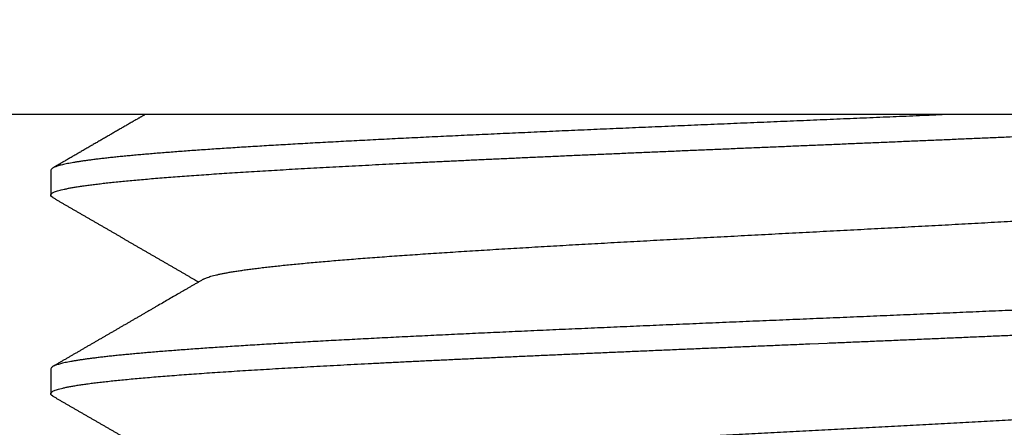
# Model space of a CAD drawing. Extents: x 10 to 415, y 0 to 297.
# Drawn here: x 114 to 115, y 257 to 258 of the extents above; entities that cross this region are included whole.
import ezdxf

# ---------------------------------------------------------------- set-up
doc = ezdxf.new("R2010")
doc.units = 0
doc.layers.add('204', color=7, linetype='CONTINUOUS')

msp = doc.modelspace()

# ---------------------------------------------------------------- linework, layer by layer
at = {"layer": '204', "color": 3, "linetype": 'CONTINUOUS'}
for p, q in [((117.26095, 257.56277), (112.86095, 257.56277)), ((114.21095, 257.49797), (114.21095, 257.46859)), ((114.21095, 257.26692), (114.21095, 257.23762))]:
    msp.add_line(p, q, dxfattribs=at)
for points in [[(114.21327, 257.23522), (114.21205, 257.23606, -0.04373817), (114.21127, 257.23691, -0.0736651), (114.21097, 257.23776, -0.11961079), (114.21111, 257.2386, -0.13160032), (114.21172, 257.23945, -0.0891264), (114.21279, 257.24029, -0.05265124), (114.21432, 257.24114, -0.03167491), (114.21631, 257.24198, -0.02085987), (114.21877, 257.24282, -0.0143565), (114.22167, 257.24367, -0.01051085), (114.22505, 257.24451, -0.00791841), (114.22887, 257.24536, -0.00621639), (114.23315, 257.2462, -0.00496691), (114.23787, 257.24704, -0.00408441), (114.24304, 257.24789, -0.003395), (114.24864, 257.24873, -0.00288113), (114.2547, 257.24958, -0.00246245), (114.26118, 257.25042, -0.0021382), (114.26811, 257.25126, -0.00186569), (114.27546, 257.25211, -0.00164839), (114.28324, 257.25295, -0.00146126), (114.29144, 257.2538, -0.00130842), (114.30007, 257.25464, -0.0011708), (114.30911, 257.25549, -0.00105251), (114.31857, 257.25633, -0.00094919), (114.32843, 257.25717, -0.0008615), (114.33869, 257.25802, -0.00078403), (114.34933, 257.25886, -0.00071722), (114.36037, 257.25971, -0.00065766), (114.37179, 257.26055, -0.00060558), (114.38358, 257.26139, -0.00055879), (114.39574, 257.26224, -0.00051732), (114.40827, 257.26308, -0.00047998), (114.42115, 257.26393, -0.00044662), (114.43439, 257.26477, -0.00041602), (114.44796, 257.26561, -0.00038796), (114.46188, 257.26646, -0.00036146), (114.47613, 257.2673, -0.00033596), (114.4907, 257.26815, -0.00031326), (114.50558, 257.26899, -0.00029221), (114.52077, 257.26984, -0.0002733), (114.53626, 257.27068, -0.00025544), (114.55203, 257.27152, -0.00023944), (114.56808, 257.27237, -0.00022418), (114.58441, 257.27321, -0.00021049), (114.601, 257.27406, -0.00019726), (114.61785, 257.2749, -0.00018548), (114.63494, 257.27574, -0.00017406), (114.65227, 257.27659, -0.00016357), (114.66983, 257.27743, -0.00015292), (114.68762, 257.27828, -0.00014312), (114.70561, 257.27912, -0.00013293), (114.7238, 257.27996, -0.000124), (114.74218, 257.28081, -0.00011499), (114.76075, 257.28165, -0.00010704), (114.77949, 257.2825, -0.00009884), (114.79838, 257.28334, -0.00009164), (114.81743, 257.28418, -0.00008414), (114.83662, 257.28503, -0.00007755), (114.85594, 257.28587, -0.0000706), (114.87538, 257.28672, -0.00006453), (114.89493, 257.28756, -0.00005807), (114.91458, 257.28841, -0.00005229), (114.93433, 257.28925, -0.00004589), (114.95415, 257.29009, -0.00004024), (114.97405, 257.29094, -0.00003397), (114.994, 257.29178, -0.0000285), (115.014, 257.29263, -0.00002248), (115.03404, 257.29347, -0.00001718), (115.05411, 257.29431, -0.00001128), (115.07419, 257.29516, -0.00000607), (115.09428, 257.296, -0.00000022), (115.11437, 257.29685, 0.00000497), (115.13444, 257.29769, 0.00001083), (115.15448, 257.29853, 0.00001607), (115.17449, 257.29938, 0.00002203), (115.19445, 257.30022, 0.00002732), (115.21435, 257.30107, 0.00003325), (115.23419, 257.30191, 0.00003863), (115.25395, 257.30276, 0.00004476), (115.27361, 257.3036, 0.0000504), (115.29319, 257.30444, 0.00005685), (115.31265, 257.30529, 0.00006284), (115.33199, 257.30613, 0.00006969), (115.3512, 257.30698, 0.00007612)], [(115.07415, 257.06416, -0.00000617), (115.09424, 257.065, -0.00000032), (115.11432, 257.06584, 0.00000488), (115.13439, 257.06669, 0.00001075), (115.15444, 257.06753, 0.00001599)], [(115.09427, 256.834, -0.00000039), (115.11436, 256.83485, 0.0000048)], [(115.34794, 257.33576, -0.00006357), (115.33299, 257.3351, -0.00005911), (115.31797, 257.33445, -0.00005517), (115.30286, 257.33379, -0.00005094), (115.28769, 257.33314, -0.00004722), (115.27246, 257.33248, -0.0000432), (115.25716, 257.33182, -0.00003966), (115.24182, 257.33117, -0.0000358), (115.22642, 257.33051, -0.00003241), (115.21097, 257.32985, -0.00002869), (115.19549, 257.3292, -0.00002542), (115.17998, 257.32854, -0.0000218), (115.16443, 257.32788, -0.00001862), (115.14886, 257.32723, -0.00001509), (115.13326, 257.32657, -0.00001195), (115.11766, 257.32591, -0.00000842), (115.10204, 257.32526, -0.00000529), (115.08642, 257.3246, -0.00000175), (115.07079, 257.32394, 0.00000137), (115.05518, 257.32329, 0.0000049), (115.03957, 257.32263, 0.00000804), (115.02397, 257.32198, 0.00001159), (115.0084, 257.32132, 0.00001476), (114.99285, 257.32066, 0.00001837), (114.97733, 257.32001, 0.0000216), (114.96184, 257.31935, 0.00002528), (114.9464, 257.31869, 0.00002861), (114.93099, 257.31804, 0.0000324), (114.91564, 257.31738, 0.00003585), (114.90034, 257.31672, 0.00003977), (114.88511, 257.31607, 0.00004338), (114.86993, 257.31541, 0.00004748), (114.85483, 257.31475, 0.00005115), (114.8398, 257.3141, 0.00005517), (114.82485, 257.31344, 0.00005892), (114.80998, 257.31278, 0.00006315), (114.7952, 257.31213, 0.00006713), (114.78051, 257.31147, 0.00007164), (114.76592, 257.31082, 0.00007591), (114.75143, 257.31016, 0.00008074), (114.73705, 257.3095, 0.00008535), (114.72277, 257.30885, 0.00009055), (114.70862, 257.30819, 0.00009557), (114.69458, 257.30753, 0.00010119), (114.68067, 257.30688, 0.00010668), (114.66688, 257.30622, 0.00011281), (114.65323, 257.30556, 0.00011885), (114.63972, 257.30491, 0.00012562), (114.62635, 257.30425, 0.00013226), (114.61313, 257.30359, 0.00013954), (114.60006, 257.30294, 0.00014651), (114.58715, 257.30228, 0.00015381), (114.5744, 257.30162, 0.00016126), (114.5618, 257.30097, 0.00016948), (114.54938, 257.30031, 0.00017788), (114.53712, 257.29965, 0.00018707), (114.52505, 257.299, 0.00019655), (114.51314, 257.29834, 0.00020692), (114.50143, 257.29769, 0.0002177), (114.48989, 257.29703, 0.00022947), (114.47855, 257.29637, 0.00024181), (114.4674, 257.29572, 0.00025528), (114.45644, 257.29506, 0.00026949), (114.44569, 257.2944, 0.00028496), (114.43514, 257.29375, 0.00030152), (114.4248, 257.29309, 0.00031973), (114.41467, 257.29243, 0.00033875), (114.40475, 257.29178, 0.00035886), (114.39506, 257.29112, 0.00038008), (114.38559, 257.29046, 0.00040227), (114.37634, 257.28981, 0.00042677), (114.36731, 257.28915, 0.00045335), (114.35852, 257.28849, 0.00048268), (114.34995, 257.28784, 0.0005144), (114.34162, 257.28718, 0.00054975), (114.33352, 257.28653, 0.00058819), (114.32567, 257.28587, 0.00063137), (114.31806, 257.28521, 0.00067852), (114.31069, 257.28456, 0.00073201), (114.30356, 257.2839, 0.00079079), (114.29669, 257.28324, 0.00085811), (114.29007, 257.28259, 0.00093249), (114.2837, 257.28193, 0.00101905), (114.27759, 257.28127, 0.00111604), (114.27174, 257.28062, 0.00122737), (114.26614, 257.27996, 0.00134884), (114.26082, 257.2793, 0.00149232), (114.25575, 257.27865, 0.00165192), (114.25096, 257.27799, 0.00184811), (114.24642, 257.27733, 0.00207524), (114.24216, 257.27668, 0.00234681), (114.23815, 257.27602, 0.00265196), (114.23443, 257.27537, 0.0030806), (114.23097, 257.27471, 0.00364387), (114.22778, 257.27405, 0.00419006), (114.22486, 257.2734, 0.00463535), (114.22223, 257.27274, 0.00612055), (114.21986, 257.27208, 0.00909229), (114.21776, 257.27141, 0.00919447), (114.21596, 257.27077, 0.00433466), (114.21446, 257.27019, 0.01768555), (114.21317, 257.26946, 0.05482704), (114.21199, 257.26835, 0.05371628), (114.21093, 257.26692, 0.0405212)], [(114.21327, 257.46625), (114.21209, 257.46705, -0.04123764), (114.21132, 257.46785, -0.06791293), (114.21097, 257.46865, -0.11001349), (114.21104, 257.46945, -0.12901965), (114.21154, 257.47026, -0.09453818), (114.21244, 257.47106, -0.05752677), (114.21378, 257.47186, -0.03470192), (114.21553, 257.47267, -0.02271787), (114.2177, 257.47347, -0.01557015), (114.22028, 257.47428, -0.01136873), (114.22329, 257.47508, -0.00855011), (114.2267, 257.47589, -0.00670898), (114.23052, 257.47669, -0.00535482), (114.23475, 257.4775, -0.00439918), (114.23939, 257.4783, -0.00365302), (114.24443, 257.4791, -0.00309842), (114.24988, 257.47991, -0.00264598), (114.25571, 257.48071, -0.00229619), (114.26196, 257.48152, -0.00200278), (114.26859, 257.48232, -0.0017701), (114.27562, 257.48313, -0.00156601), (114.28304, 257.48393, -0.00139667), (114.29085, 257.48474, -0.00124754), (114.29903, 257.48554, -0.00112166), (114.3076, 257.48634, -0.00101189), (114.31653, 257.48715, -0.00091933), (114.32584, 257.48795, -0.00083715), (114.3355, 257.48876, -0.00076643), (114.34553, 257.48956, -0.00070319), (114.3559, 257.49037, -0.0006481), (114.36663, 257.49117, -0.00059838), (114.37769, 257.49198, -0.00055448), (114.38911, 257.49278, -0.00051485), (114.40084, 257.49358, -0.0004797), (114.41292, 257.49439, -0.0004469), (114.42531, 257.49519, -0.00041655), (114.43803, 257.496, -0.0003882), (114.45105, 257.4968, -0.00036141), (114.46438, 257.49761, -0.00033745), (114.47801, 257.49841, -0.00031541), (114.49193, 257.49922, -0.00029549), (114.50612, 257.50002, -0.0002768), (114.5206, 257.50082, -0.00025996), (114.53535, 257.50163, -0.00024403), (114.55036, 257.50243, -0.00022965), (114.56562, 257.50324, -0.00021589), (114.58114, 257.50404, -0.00020353), (114.59689, 257.50485, -0.00019166), (114.61288, 257.50565, -0.00018076), (114.6291, 257.50646, -0.00016989), (114.64554, 257.50726, -0.00015974), (114.66219, 257.50807, -0.00014923), (114.67905, 257.50887, -0.00013997), (114.69609, 257.50967, -0.00013074), (114.71333, 257.51048, -0.00012254), (114.73074, 257.51128, -0.0001142), (114.74832, 257.51209, -0.00010684), (114.76606, 257.51289, -0.00009928), (114.78396, 257.5137, -0.00009261), (114.802, 257.5145, -0.00008566), (114.82018, 257.51531, -0.00007957), (114.83848, 257.51611, -0.00007317), (114.8569, 257.51691, -0.00006752), (114.87543, 257.51772, -0.00006145), (114.89406, 257.51852, -0.00005596), (114.91279, 257.51933, -0.00004985), (114.9316, 257.52013, -0.00004453), (114.95048, 257.52094, -0.00003876), (114.96943, 257.52174, -0.0000337), (114.98843, 257.52255, -0.00002813), (115.00748, 257.52335, -0.00002325), (115.02656, 257.52415, -0.00001784), (115.04568, 257.52496, -0.00001308), (115.06481, 257.52576, -0.00000776), (115.08396, 257.52657, -0.00000305), (115.1031, 257.52737, 0.00000224), (115.12224, 257.52818, 0.00000694), (115.14136, 257.52898, 0.00001225), (115.16045, 257.52979, 0.00001695), (115.17951, 257.53059, 0.00002226), (115.19852, 257.53139, 0.00002703), (115.21748, 257.5322, 0.00003248), (115.23637, 257.533, 0.00003743), (115.2552, 257.53381, 0.00004308), (115.27394, 257.53461, 0.00004826), (115.29259, 257.53542, 0.00005418), (115.31115, 257.53622, 0.00005967), (115.3296, 257.53703, 0.00006595), (115.34793, 257.53783, 0.00007183)], [(115.09173, 256.6029, -0.00000117), (115.11047, 256.60368, 0.00000391)], [(115.1178, 257.09492, -0.00000927), (115.10126, 257.09422, -0.00000529), (115.08471, 257.09353, -0.00000177), (115.06817, 257.09283, 0.00000219), (115.05163, 257.09214, 0.00000571), (115.03511, 257.09144, 0.00000969), (115.0186, 257.09075, 0.00001325)], [(114.38881, 257.37119), (114.39044, 257.37203, -0.02240959), (114.39242, 257.37287, -0.01628542), (114.39477, 257.3737, -0.01208895), (114.39747, 257.37454, -0.00933459), (114.40054, 257.37538, -0.00735418), (114.40395, 257.37622, -0.00598273), (114.40772, 257.37706, -0.00492199), (114.41183, 257.37789, -0.00414034), (114.4163, 257.37873, -0.00350952), (114.42111, 257.37957, -0.00302613), (114.42627, 257.38041, -0.00262379), (114.43177, 257.38124, -0.00230658), (114.43761, 257.38208, -0.00203078), (114.44379, 257.38292, -0.00180361), (114.4503, 257.38376, -0.00160486), (114.45714, 257.38459, -0.00143807), (114.46432, 257.38543, -0.00129328), (114.47181, 257.38627, -0.00117163), (114.47962, 257.3871, -0.00106408), (114.48774, 257.38794, -0.00097182), (114.49617, 257.38878, -0.00088961), (114.50491, 257.38962, -0.00081819), (114.51395, 257.39045, -0.00075394), (114.52328, 257.39129, -0.0006973), (114.5329, 257.39213, -0.00064635), (114.54281, 257.39296, -0.00060125), (114.55301, 257.3938, -0.00055868), (114.56348, 257.39464, -0.00051871), (114.57423, 257.39548, -0.00048223), (114.58524, 257.39631, -0.0004483), (114.59651, 257.39715, -0.00041798), (114.60804, 257.39799, -0.00038999), (114.61981, 257.39882, -0.0003648), (114.63182, 257.39966, -0.00034116), (114.64407, 257.4005, -0.00031991), (114.65654, 257.40134, -0.00029978), (114.66924, 257.40217, -0.00028167), (114.68215, 257.40301, -0.00026431), (114.69527, 257.40385, -0.00024877), (114.7086, 257.40469, -0.00023377), (114.72212, 257.40552, -0.00021963), (114.73583, 257.40636, -0.00020499), (114.74973, 257.4072, -0.00019192), (114.7638, 257.40803, -0.00017879), (114.77803, 257.40887, -0.00016721), (114.79243, 257.40971, -0.00015553), (114.80698, 257.41055, -0.00014523), (114.82167, 257.41138, -0.00013469), (114.83649, 257.41222, -0.00012542), (114.85145, 257.41306, -0.00011583), (114.86653, 257.41389, -0.0001074), (114.88172, 257.41473, -0.00009858), (114.89702, 257.41557, -0.00009083), (114.91241, 257.41641, -0.00008261), (114.9279, 257.41724, -0.00007516), (114.94347, 257.41808, -0.00006688), (114.95911, 257.41892, -0.00005965), (114.97482, 257.41976, -0.00005179), (114.99058, 257.42059, -0.00004492), (115.0064, 257.42143, -0.00003738), (115.02226, 257.42227, -0.00003077), (115.03815, 257.4231, -0.00002344), (115.05406, 257.42394, -0.000017), (115.06999, 257.42478, -0.0000098), (115.08593, 257.42562, -0.00000344), (115.10187, 257.42645, 0.00000372), (115.1178, 257.42729, 0.00001007), (115.13371, 257.42813, 0.00001725), (115.1496, 257.42896, 0.00002362), (115.16546, 257.4298, 0.00003081), (115.18127, 257.43064, 0.00003729), (115.19704, 257.43148, 0.0000447), (115.21274, 257.43231, 0.00005145), (115.22839, 257.43315, 0.00005916), (115.24396, 257.43399, 0.00006626), (115.25944, 257.43482, 0.00007438), (115.27484, 257.43566, 0.00008194), (115.29014, 257.4365, 0.00009057), (115.30533, 257.43734, 0.00009873), (115.32042, 257.43817, 0.0001081), (115.33537, 257.43901, 0.00011688)], [(115.09176, 256.3719, -0.00000108), (115.11051, 256.37268, 0.00000396)], [(114.91027, 257.18529, -0.00007692), (114.92464, 257.18607, -0.00007062), (114.93907, 257.18684, -0.00006386), (114.95357, 257.18762, -0.00005777), (114.96813, 257.1884, -0.00005098), (114.98275, 257.18918, -0.000045), (114.99741, 257.18995, -0.0000384), (115.01211, 257.19073, -0.00003262), (115.02684, 257.19151, -0.00002623), (115.0416, 257.19229, -0.00002062), (115.05638, 257.19306, -0.00001436), (115.07117, 257.19384, -0.00000884), (115.08597, 257.19462, -0.00000264), (115.10077, 257.19539, 0.00000285), (115.11556, 257.19617, 0.00000904), (115.13034, 257.19695, 0.00001457), (115.14509, 257.19773, 0.00002085), (115.15983, 257.1985, 0.00002644), (115.17452, 257.19928, 0.00003274), (115.18918, 257.20006, 0.00003837), (115.2038, 257.20084, 0.00004472), (115.21835, 257.20161, 0.00005052), (115.23286, 257.20239, 0.00005716), (115.24729, 257.20317, 0.00006327), (115.26166, 257.20394, 0.00007023), (115.27594, 257.20472, 0.00007671), (115.29014, 257.2055, 0.0000841), (115.30425, 257.20628, 0.00009104), (115.31826, 257.20705, 0.00009895), (115.33217, 257.20783, 0.00010647)], [(115.08475, 256.86253, -0.00000171), (115.06821, 256.86184, 0.00000225), (115.05167, 256.86114, 0.00000578)], [(115.25595, 257.56277), (115.24076, 257.56212, -0.00003005), (115.22553, 257.56147, -0.00003137), (115.21025, 257.56082, -0.00002974), (115.19493, 257.56017, -0.00002485), (115.17958, 257.55952, -0.00002126), (115.1642, 257.55887, -0.00001804), (115.14879, 257.55822, -0.00001504), (115.13337, 257.55757, -0.00001149), (115.11793, 257.55692, -0.00000841), (115.10248, 257.55628, -0.000005), (115.08703, 257.55563, -0.00000197), (115.07158, 257.55498, 0.00000146), (115.05613, 257.55433, 0.00000451), (115.04069, 257.55368, 0.00000794), (115.02526, 257.55303, 0.00001101), (115.00985, 257.55238, 0.00001448), (114.99447, 257.55173, 0.0000176), (114.97911, 257.55108, 0.00002113), (114.96379, 257.55043, 0.00002432), (114.9485, 257.54978, 0.00002794), (114.93326, 257.54913, 0.00003122), (114.91807, 257.54848, 0.00003496), (114.90293, 257.54783, 0.00003837), (114.88784, 257.54718, 0.00004226), (114.87282, 257.54653, 0.00004583), (114.85786, 257.54589, 0.00004989), (114.84298, 257.54524, 0.00005365), (114.82817, 257.54459, 0.00005793), (114.81344, 257.54394, 0.00006177), (114.7988, 257.54329, 0.00006595), (114.78425, 257.54264, 0.0000699), (114.76979, 257.54199, 0.00007434), (114.75543, 257.54134, 0.00007858), (114.74117, 257.54069, 0.00008335), (114.72702, 257.54004, 0.00008793), (114.71298, 257.53939, 0.00009307), (114.69906, 257.53874, 0.00009805), (114.68526, 257.53809, 0.00010363), (114.67158, 257.53744, 0.00010908), (114.65803, 257.53679, 0.00011516), (114.64462, 257.53614, 0.00012116), (114.63134, 257.5355, 0.00012783), (114.6182, 257.53485, 0.00013449), (114.60521, 257.5342, 0.00014189), (114.59238, 257.53355, 0.00014926), (114.57969, 257.5329, 0.00015734), (114.56717, 257.53225, 0.00016513), (114.5548, 257.5316, 0.00017323), (114.54261, 257.53095, 0.00018159), (114.53058, 257.5303, 0.00019075), (114.51873, 257.52965, 0.00020022), (114.50705, 257.529, 0.00021053), (114.49555, 257.52835, 0.00022128), (114.48424, 257.5277, 0.00023299), (114.47311, 257.52705, 0.00024528), (114.46217, 257.5264, 0.00025865), (114.45143, 257.52575, 0.00027281), (114.44089, 257.5251, 0.00028822), (114.43055, 257.52446, 0.00030463), (114.4204, 257.52381, 0.00032246), (114.41047, 257.52316, 0.00034171), (114.40075, 257.52251, 0.00036279), (114.39125, 257.52186, 0.00038524), (114.38196, 257.52121, 0.00040923), (114.37289, 257.52056, 0.0004346), (114.36405, 257.51991, 0.00046098), (114.35543, 257.51926, 0.00049036), (114.34704, 257.51861, 0.00052223), (114.33888, 257.51796, 0.00055775), (114.33095, 257.51731, 0.00059619), (114.32326, 257.51666, 0.00063946), (114.31581, 257.51601, 0.00068659), (114.30859, 257.51536, 0.00074009), (114.30162, 257.51471, 0.00079868), (114.29489, 257.51407, 0.0008659), (114.2884, 257.51342, 0.00094009), (114.28217, 257.51277, 0.00102605), (114.27618, 257.51212, 0.00112154), (114.27045, 257.51147, 0.00123429), (114.26497, 257.51082, 0.0013618), (114.25975, 257.51017, 0.00151109), (114.25479, 257.50952, 0.00167705), (114.25009, 257.50887, 0.00187776), (114.24565, 257.50822, 0.00210607), (114.24148, 257.50757, 0.00238049), (114.23757, 257.50692, 0.00268976), (114.23392, 257.50627, 0.00312169), (114.23054, 257.50562, 0.00368541), (114.22742, 257.50497, 0.00424031), (114.22457, 257.50432, 0.00470513), (114.22199, 257.50368, 0.00617718), (114.21968, 257.50303, 0.00907749), (114.21763, 257.50236, 0.0092638), (114.21586, 257.50173, 0.00478095), (114.21439, 257.50115, 0.01766531), (114.21312, 257.50043, 0.05296557), (114.21197, 257.49936, 0.05236342), (114.21093, 257.49797, 0.04009395)], [(114.32078, 257.56277), (114.3197, 257.56215, -0.00000102), (114.31863, 257.56152, -0.00000102), (114.31755, 257.5609, -0.00000102), (114.31648, 257.56028, -0.00000101), (114.3154, 257.55965, -0.00000101), (114.31433, 257.55903, -0.000001), (114.31325, 257.55841, -0.000001), (114.31218, 257.55779, -0.000001), (114.3111, 257.55716, -0.00000099), (114.31002, 257.55654, -0.00000099), (114.30895, 257.55592, -0.00000098), (114.30787, 257.55529, -0.00000098), (114.3068, 257.55467, -0.00000098), (114.30572, 257.55405, -0.00000097), (114.30465, 257.55343, -0.00000097), (114.30357, 257.5528, -0.00000096), (114.3025, 257.55218, -0.00000096), (114.30142, 257.55156, -0.00000096), (114.30035, 257.55093, -0.00000095), (114.29927, 257.55031, -0.00000095), (114.2982, 257.54969, -0.00000094), (114.29712, 257.54907, -0.00000094), (114.29604, 257.54844, -0.00000094), (114.29497, 257.54782, -0.00000093), (114.29389, 257.5472, -0.00000093), (114.29282, 257.54657, -0.00000092), (114.29174, 257.54595, -0.00000092), (114.29067, 257.54533, -0.00000092), (114.28959, 257.54471, -0.00000091), (114.28852, 257.54408, -0.00000091), (114.28744, 257.54346, -0.00000091), (114.28637, 257.54284, -0.0000009), (114.28529, 257.54221, -0.0000009), (114.28422, 257.54159, -0.0000009), (114.28314, 257.54097, -0.00000089), (114.28206, 257.54035, -0.00000089), (114.28099, 257.53972, -0.00000089), (114.27991, 257.5391, -0.00000088), (114.27884, 257.53848, -0.00000088), (114.27776, 257.53785, -0.00000088), (114.27669, 257.53723, -0.00000087), (114.27561, 257.53661, -0.00000087), (114.27454, 257.53599, -0.00000087), (114.27346, 257.53536, -0.00000086), (114.27239, 257.53474, -0.00000086), (114.27131, 257.53412, -0.00000086), (114.27023, 257.53349, -0.00000085), (114.26916, 257.53287, -0.00000085), (114.26808, 257.53225, -0.00000085), (114.26701, 257.53163, -0.00000084), (114.26593, 257.531, -0.00000084), (114.26486, 257.53038, -0.00000084), (114.26378, 257.52976, -0.00000083), (114.26271, 257.52914, -0.00000083), (114.26163, 257.52851, -0.00000083), (114.26056, 257.52789, -0.00000082), (114.25948, 257.52727, -0.00000082), (114.2584, 257.52664, -0.00000082), (114.25733, 257.52602, -0.00000081), (114.25625, 257.5254, -0.00000081), (114.25518, 257.52478, -0.00000081), (114.2541, 257.52415, -0.0000008), (114.25303, 257.52353, -0.0000008), (114.25195, 257.52291, -0.0000008), (114.25088, 257.52229, -0.00000079), (114.2498, 257.52166, -0.00000079), (114.24873, 257.52104, -0.00000079), (114.24765, 257.52042, -0.00000078), (114.24657, 257.51979, -0.00000078), (114.2455, 257.51917, -0.00000078), (114.24442, 257.51855, -0.00000078), (114.24335, 257.51793, -0.00000077), (114.24227, 257.5173, -0.00000077), (114.2412, 257.51668, -0.00000077), (114.24012, 257.51606, -0.00000076), (114.23905, 257.51544, -0.00000076), (114.23797, 257.51481, -0.00000076), (114.23689, 257.51419, -0.00000075), (114.23582, 257.51357, -0.00000075), (114.23474, 257.51295, -0.00000075), (114.23367, 257.51232, -0.00000075), (114.23259, 257.5117, -0.00000073), (114.23152, 257.51108, -0.00000075), (114.23044, 257.51045, -0.00000081), (114.22937, 257.50983, -0.00000072), (114.22829, 257.50921, -0.00000046), (114.22722, 257.50859, -0.00000079), (114.22614, 257.50796, -0.0000018), (114.22506, 257.50734, -0.00000048), (114.22399, 257.50672, 0.00000352), (114.22292, 257.5061, -0.00000171), (114.22184, 257.50547, -0.00001709), (114.22073, 257.50483, 0.0000029), (114.21969, 257.50423, 0.00006914), (114.21874, 257.50368, -0.00002042), (114.21754, 257.50298, -0.00020704), (114.21568, 257.50191, -0.00011219), (114.21324, 257.5005, -0.00005033)], [(115.93951, 256.41565, -0.00000012), (115.94111, 256.41658, -0.00000132)], [(114.21327, 257.46625), (114.21481, 257.46535, 0.00003077), (114.21635, 257.46446, 0.00003157), (114.2179, 257.46356, 0.00003078), (114.21944, 257.46267, 0.00002819), (114.22098, 257.46177, 0.00002628), (114.22252, 257.46088, 0.00002455), (114.22407, 257.45998, 0.00002293), (114.22561, 257.45909, 0.00002099), (114.22715, 257.45819, 0.00001929), (114.2287, 257.4573, 0.00001741), (114.23024, 257.45641, 0.00001573), (114.23178, 257.45551, 0.00001383), (114.23333, 257.45462, 0.00001215), (114.23487, 257.45372, 0.00001026), (114.23641, 257.45283, 0.00000858), (114.23796, 257.45194, 0.00000669), (114.2395, 257.45104, 0.00000501), (114.24104, 257.45015, 0.0000031), (114.24259, 257.44925, 0.00000145), (114.24413, 257.44836, -0.00000036), (114.24568, 257.44747, -0.00000115), (114.24722, 257.44657, -0.00000113), (114.24876, 257.44568, -0.00000112), (114.25031, 257.44478, -0.00000114), (114.25185, 257.44389, -0.00000115), (114.2534, 257.443, -0.00000115), (114.25494, 257.4421, -0.00000116), (114.25648, 257.44121, -0.00000116), (114.25803, 257.44031, -0.00000117), (114.25957, 257.43942, -0.00000118), (114.26112, 257.43853, -0.00000118), (114.26266, 257.43763, -0.00000119), (114.2642, 257.43674, -0.0000012), (114.26575, 257.43584, -0.0000012), (114.26729, 257.43495, -0.00000121), (114.26884, 257.43406, -0.00000122), (114.27038, 257.43316, -0.00000122), (114.27192, 257.43227, -0.00000123), (114.27347, 257.43137, -0.00000124), (114.27501, 257.43048, -0.00000124), (114.27655, 257.42959, -0.00000125), (114.2781, 257.42869, -0.00000126), (114.27964, 257.4278, -0.00000126), (114.28119, 257.4269, -0.00000127), (114.28273, 257.42601, -0.00000128), (114.28427, 257.42511, -0.00000129), (114.28582, 257.42422, -0.0000013), (114.28736, 257.42333, -0.0000013), (114.28891, 257.42243, -0.00000131), (114.29045, 257.42154, -0.00000132), (114.29199, 257.42064, -0.00000133), (114.29354, 257.41975, -0.00000134), (114.29508, 257.41886, -0.00000134), (114.29662, 257.41796, -0.00000135), (114.29817, 257.41707, -0.00000136), (114.29971, 257.41617, -0.00000137), (114.30126, 257.41528, -0.00000137), (114.3028, 257.41438, -0.00000138), (114.30434, 257.41349, -0.00000139), (114.30589, 257.4126, -0.0000014), (114.30743, 257.4117, -0.00000141), (114.30898, 257.41081, -0.00000141), (114.31052, 257.40991, -0.00000142), (114.31206, 257.40902, -0.00000143), (114.31361, 257.40812, -0.00000144), (114.31515, 257.40723, -0.00000144), (114.31669, 257.40634, -0.00000145), (114.31824, 257.40544, -0.00000146), (114.31978, 257.40455, -0.00000147), (114.32133, 257.40365, -0.00000148), (114.32287, 257.40276, -0.00000149), (114.32441, 257.40186, -0.0000015), (114.32596, 257.40097, -0.00000151), (114.3275, 257.40008, -0.00000152), (114.32904, 257.39918, -0.00000153), (114.33059, 257.39829, -0.00000154), (114.33213, 257.39739, -0.00000155), (114.33367, 257.3965, -0.00000156), (114.33522, 257.3956, -0.00000157), (114.33676, 257.39471, -0.00000158), (114.33831, 257.39381, -0.00000158), (114.33985, 257.39292, -0.00000159), (114.34139, 257.39203, -0.0000016), (114.34294, 257.39113, -0.00000161), (114.34448, 257.39024, -0.00000162), (114.34602, 257.38934, -0.00000163), (114.34757, 257.38845, -0.00000164), (114.34911, 257.38755, -0.00000165), (114.35065, 257.38666, -0.00000166), (114.3522, 257.38576, -0.00000167), (114.35374, 257.38487, -0.00000168), (114.35529, 257.38398, -0.00000169), (114.35683, 257.38308, -0.0000017), (114.35837, 257.38219, -0.00000172), (114.35992, 257.38129, -0.00000173), (114.36146, 257.3804, -0.00000173), (114.363, 257.3795, -0.00000175), (114.36455, 257.37861, -0.0000018), (114.36609, 257.37771, -0.00000176), (114.36763, 257.37682, -0.00000165), (114.36917, 257.37593, -0.00000184), (114.37072, 257.37503, -0.00000221), (114.37231, 257.37411, -0.00000168), (114.37381, 257.37324, -0.00000056), (114.37516, 257.37246, -0.00000241), (114.3769, 257.37145, -0.00000419), (114.37957, 257.3699, -0.00000205), (114.38307, 257.36787, -0.00000109)], [(115.08471, 256.63153, -0.00000163), (115.06816, 256.63083, 0.00000233)], [(114.38881, 257.37119), (114.38721, 257.37026, 0.00000328), (114.38562, 257.36934, 0.00000335), (114.38402, 257.36841, 0.00000328), (114.38242, 257.36749, 0.00000308), (114.38083, 257.36657, 0.00000293), (114.37923, 257.36564, 0.00000279), (114.37764, 257.36472, 0.00000266), (114.37604, 257.36379, 0.0000025), (114.37444, 257.36287, 0.00000237), (114.37285, 257.36194, 0.00000222), (114.37125, 257.36102, 0.00000208), (114.36966, 257.36009, 0.00000193), (114.36806, 257.35917, 0.0000018), (114.36647, 257.35824, 0.00000164), (114.36487, 257.35732, 0.00000151), (114.36327, 257.3564, 0.00000136), (114.36168, 257.35547, 0.00000122), (114.36008, 257.35455, 0.00000107), (114.35849, 257.35362, 0.00000094), (114.35689, 257.3527, 0.00000079), (114.3553, 257.35177, 0.00000065), (114.3537, 257.35085, 0.0000005), (114.3521, 257.34992, 0.00000037), (114.35051, 257.349, 0.00000022), (114.34891, 257.34807, 0.00000008), (114.34732, 257.34715, -0.00000007), (114.34572, 257.34622, -0.0000002), (114.34412, 257.3453, -0.00000036), (114.34253, 257.34438, -0.00000049), (114.34093, 257.34345, -0.00000064), (114.33934, 257.34253, -0.00000078), (114.33774, 257.3416, -0.00000093), (114.33614, 257.34068, -0.00000106), (114.33455, 257.33975, -0.00000121), (114.33295, 257.33883, -0.00000135), (114.33136, 257.3379, -0.0000015), (114.32976, 257.33698, -0.00000156), (114.32816, 257.33605, -0.00000156), (114.32657, 257.33513, -0.00000155), (114.32497, 257.3342, -0.00000154), (114.32338, 257.33328, -0.00000153), (114.32178, 257.33235, -0.00000152), (114.32018, 257.33143, -0.00000152), (114.31859, 257.33051, -0.00000151), (114.31699, 257.32958, -0.0000015), (114.3154, 257.32866, -0.00000149), (114.3138, 257.32773, -0.00000148), (114.3122, 257.32681, -0.00000147), (114.31061, 257.32588, -0.00000146), (114.30901, 257.32496, -0.00000145), (114.30742, 257.32403, -0.00000145), (114.30582, 257.32311, -0.00000144), (114.30422, 257.32218, -0.00000143), (114.30263, 257.32126, -0.00000142), (114.30103, 257.32034, -0.00000141), (114.29944, 257.31941, -0.0000014), (114.29784, 257.31849, -0.00000139), (114.29624, 257.31756, -0.00000138), (114.29465, 257.31664, -0.00000138), (114.29305, 257.31571, -0.00000137), (114.29146, 257.31479, -0.00000136), (114.28986, 257.31386, -0.00000135), (114.28826, 257.31294, -0.00000134), (114.28667, 257.31202, -0.00000134), (114.28507, 257.31109, -0.00000133), (114.28347, 257.31017, -0.00000132), (114.28188, 257.30924, -0.00000131), (114.28028, 257.30832, -0.00000131), (114.27869, 257.30739, -0.0000013), (114.27709, 257.30647, -0.00000129), (114.27549, 257.30554, -0.00000128), (114.2739, 257.30462, -0.00000128), (114.2723, 257.3037, -0.00000127), (114.27071, 257.30277, -0.00000126), (114.26911, 257.30185, -0.00000125), (114.26751, 257.30092, -0.00000125), (114.26592, 257.3, -0.00000124), (114.26432, 257.29907, -0.00000123), (114.26272, 257.29815, -0.00000122), (114.26113, 257.29723, -0.00000122), (114.25953, 257.2963, -0.00000121), (114.25794, 257.29538, -0.0000012), (114.25634, 257.29445, -0.00000119), (114.25474, 257.29353, -0.00000119), (114.25315, 257.2926, -0.00000118), (114.25155, 257.29168, -0.00000117), (114.24996, 257.29076, -0.00000117), (114.24836, 257.28983, -0.00000116), (114.24676, 257.28891, -0.00000116), (114.24517, 257.28798, -0.00000115), (114.24357, 257.28706, -0.00000114), (114.24197, 257.28614, -0.00000112), (114.24038, 257.28521, -0.00000113), (114.23878, 257.28429, -0.00000117), (114.23719, 257.28336, -0.00000111), (114.23559, 257.28244, -0.00000092), (114.23399, 257.28151, -0.00000115), (114.2324, 257.28059, -0.00000184), (114.2308, 257.27966, -0.00000092), (114.2292, 257.27874, 0.00000182), (114.22762, 257.27783, -0.00000177), (114.22601, 257.27689, -0.00001226), (114.22436, 257.27594, 0.00000142), (114.22282, 257.27505, 0.0000465), (114.22142, 257.27424, -0.00001456), (114.21963, 257.2732, -0.00014095), (114.21686, 257.2716, -0.00007612), (114.21324, 257.26951, -0.00003416)], [(115.08594, 256.96362, -0.00000275), (115.10074, 256.96439, 0.00000275), (115.11553, 256.96517, 0.00000895)], [(114.21327, 257.23522), (114.21481, 257.23433, -0.00001332), (114.21636, 257.23343, -0.00001363), (114.2179, 257.23254, -0.00001332), (114.21944, 257.23165, -0.00001233), (114.22099, 257.23076, -0.0000116), (114.22253, 257.22986, -0.00001094), (114.22407, 257.22897, -0.00001032), (114.22562, 257.22808, -0.00000958), (114.22716, 257.22718, -0.00000893), (114.2287, 257.22629, -0.0000082), (114.23025, 257.2254, -0.00000756), (114.23179, 257.2245, -0.00000684), (114.23334, 257.22361, -0.00000619), (114.23488, 257.22272, -0.00000547), (114.23642, 257.22182, -0.00000483), (114.23797, 257.22093, -0.0000041), (114.23951, 257.22004, -0.00000346), (114.24105, 257.21914, -0.00000273), (114.2426, 257.21825, -0.00000209), (114.24414, 257.21735, -0.0000014), (114.24569, 257.21646, -0.00000111), (114.24723, 257.21557, -0.00000112), (114.24877, 257.21467, -0.00000113), (114.25032, 257.21378, -0.00000114), (114.25186, 257.21288, -0.00000114), (114.2534, 257.21199, -0.00000115), (114.25495, 257.2111, -0.00000116), (114.25649, 257.2102, -0.00000116), (114.25804, 257.20931, -0.00000117), (114.25958, 257.20841, -0.00000118), (114.26112, 257.20752, -0.00000118), (114.26267, 257.20663, -0.00000119), (114.26421, 257.20573, -0.0000012), (114.26576, 257.20484, -0.0000012), (114.2673, 257.20394, -0.00000121), (114.26884, 257.20305, -0.00000122), (114.27039, 257.20216, -0.00000122), (114.27193, 257.20126, -0.00000123), (114.27347, 257.20037, -0.00000123), (114.27502, 257.19947, -0.00000124), (114.27656, 257.19858, -0.00000125), (114.27811, 257.19769, -0.00000126), (114.27965, 257.19679, -0.00000126), (114.28119, 257.1959, -0.00000127), (114.28274, 257.195, -0.00000128), (114.28428, 257.19411, -0.00000129), (114.28582, 257.19322, -0.00000129), (114.28737, 257.19232, -0.0000013), (114.28891, 257.19143, -0.00000131), (114.29046, 257.19053, -0.00000132), (114.292, 257.18964, -0.00000133), (114.29354, 257.18875, -0.00000133), (114.29509, 257.18785, -0.00000134), (114.29663, 257.18696, -0.00000135), (114.29817, 257.18606, -0.00000136), (114.29972, 257.18517, -0.00000137), (114.30126, 257.18427, -0.00000137), (114.30281, 257.18338, -0.00000138), (114.30435, 257.18249, -0.00000139), (114.30589, 257.18159, -0.0000014), (114.30744, 257.1807, -0.0000014), (114.30898, 257.1798, -0.00000141), (114.31052, 257.17891, -0.00000142), (114.31207, 257.17802, -0.00000143), (114.31361, 257.17712, -0.00000143), (114.31515, 257.17623, -0.00000144), (114.3167, 257.17533, -0.00000145), (114.31824, 257.17444, -0.00000146), (114.31979, 257.17354, -0.00000147), (114.32133, 257.17265, -0.00000148), (114.32287, 257.17176, -0.00000149), (114.32442, 257.17086, -0.0000015), (114.32596, 257.16997, -0.00000151), (114.3275, 257.16907, -0.00000152), (114.32905, 257.16818, -0.00000152), (114.33059, 257.16728, -0.00000153), (114.33213, 257.16639, -0.00000154), (114.33368, 257.16549, -0.00000155), (114.33522, 257.1646, -0.00000156), (114.33677, 257.16371, -0.00000157), (114.33831, 257.16281, -0.00000158), (114.33985, 257.16192, -0.00000159), (114.3414, 257.16102, -0.0000016), (114.34294, 257.16013, -0.00000161), (114.34448, 257.15923, -0.00000162), (114.34603, 257.15834, -0.00000163), (114.34757, 257.15745, -0.00000164), (114.34911, 257.15655, -0.00000165), (114.35066, 257.15566, -0.00000166), (114.3522, 257.15476, -0.00000167), (114.35374, 257.15387, -0.00000168), (114.35529, 257.15297, -0.00000169), (114.35683, 257.15208, -0.0000017), (114.35837, 257.15118, -0.00000172), (114.35992, 257.15029, -0.00000172), (114.36146, 257.14939, -0.00000172), (114.363, 257.1485, -0.00000175), (114.36455, 257.14761, -0.0000018), (114.36609, 257.14671, -0.00000176), (114.36764, 257.14582, -0.00000165), (114.36917, 257.14493, -0.00000183), (114.37072, 257.14403, -0.00000221), (114.37231, 257.1431, -0.00000168), (114.37381, 257.14224, -0.00000056), (114.37516, 257.14145, -0.0000024), (114.3769, 257.14045, -0.00000419)], [(114.37957, 257.1389, -0.00000205), (114.38307, 257.13687, -0.00000108)]]:
    msp.add_lwpolyline(points, format="xyb", dxfattribs=at)

doc.saveas('drawing.dxf')
